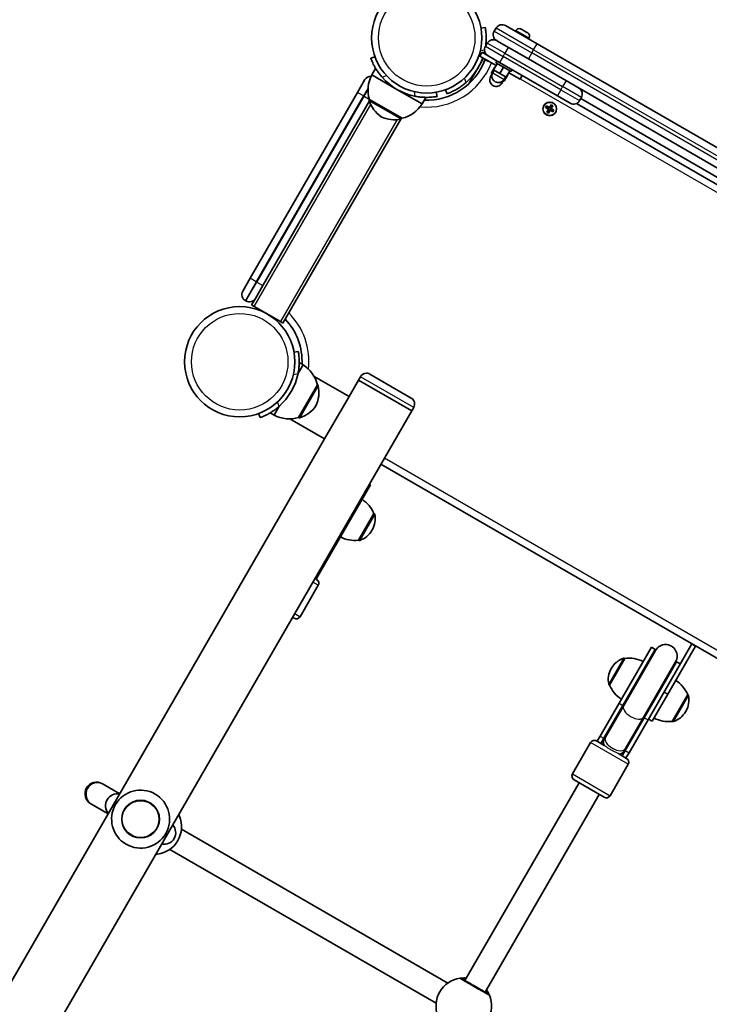
# Model space of a CAD drawing. Units: millimetres. Extents: x -3920 to 4130, y -3302 to 3599.
# Drawn here: x 1676 to 2152, y 1385 to 2064 of the extents above; entities that cross this region are included whole.
import ezdxf

# ---------------------------------------------------------------- set-up
doc = ezdxf.new("R2010")
doc.units = ezdxf.units.MM
doc.layers.add('Widoczne (ISO)', color=7, linetype='Continuous', lineweight=35)
doc.layers.add('Widoczne wąskie (ISO)', color=7, linetype='Continuous', lineweight=25)

msp = doc.modelspace()

# ---------------------------------------------------------------- linework, layer by layer
at = {"layer": 'Widoczne (ISO)'}
for p, q in [((1997.11, 2058.97), (1994.15, 2058.45)), ((2004.51, 2058.58), (2003.26, 2056.42)), ((2011, 2060.32), (2032.86, 2047.7)), ((2018.29, 2056.96), (2017.92, 2056.32)), ((2021.79, 2057.9), (2021.86, 2057.86)), ((2021.86, 2057.86), (2022, 2057.78)), ((2022, 2057.78), (2023.47, 2056.93)), ((2023.47, 2056.93), (2023.55, 2056.89)), ((2023.55, 2056.89), (2023.55, 2056.88)), ((2023.55, 2056.89), (2023.9, 2056.68)), ((2023.9, 2056.68), (2025.73, 2055.62)), ((2025.73, 2055.62), (2025.82, 2055.57)), ((2025.82, 2055.57), (2025.82, 2055.57)), ((2025.82, 2055.57), (2026.02, 2055.46)), ((2026.02, 2055.46), (2026.45, 2055.21)), ((1998.51, 2048.19), (1997.26, 2046.03)), ((2005, 2049.93), (2005.1, 2049.87)), ((2026.86, 2037.31), (2005.1, 2049.87)), ((2027.39, 2051.71), (2027.02, 2051.07)), ((2535.16, 1757.7), (2032.86, 2047.7)), ((1920.92, 2038.83), (1918.11, 2037.81)), ((1993.38, 2039.32), (1994.88, 2041.91)), ((1993.38, 2039.32), (2004.64, 2032.82)), ((1999, 2039.54), (1994.88, 2041.91)), ((1997.48, 2040.41), (1997.65, 2040.7)), ((2007.01, 2034.91), (1999, 2039.54)), ((1986.98, 2022.23), (1995.98, 2037.82)), ((2003.63, 2031.55), (2001.13, 2027.22)), ((2005.34, 2034.03), (2002.84, 2029.7)), ((2003.63, 2031.55), (2003.84, 2031.43)), ((2005.27, 2035.91), (2004.47, 2034.53)), ((2014.87, 2028.53), (2004.47, 2034.53)), ((2007.01, 2034.91), (2046.84, 2011.91)), ((2009.67, 2031.53), (2007.17, 2027.2)), ((2026.86, 2037.31), (2529.16, 1747.31)), ((1918.83, 2026.3), (1921.43, 2030.8)), ((1918.83, 2026.3), (1936.15, 2016.3)), ((2001.77, 2026.85), (2000.77, 2025.12)), ((2001.13, 2027.22), (2001.87, 2026.79)), ((2003.27, 2029.45), (2002.27, 2027.72)), ((2002.84, 2029.7), (2007.17, 2027.2)), ((2007.17, 2027.2), (2011.5, 2024.7)), ((2011.26, 2024.84), (2009.76, 2022.24)), ((2011.07, 2024.95), (2010.07, 2023.22)), ((2012.71, 2026.31), (2010.21, 2021.98)), ((2014, 2029.03), (2011.5, 2024.7)), ((2012.5, 2026.43), (2012.71, 2026.31)), ((2021.09, 2023.32), (2013.3, 2027.82)), ((2015.67, 2029.91), (2014.87, 2028.53)), ((2021.09, 2023.32), (2022.59, 2025.91)), ((1908.93, 2014.14), (1914.06, 2023.02)), ((1985.98, 2020.5), (1985.75, 2020.09)), ((1985.98, 2020.5), (1986.98, 2022.23)), ((1985.98, 2020.5), (1986.11, 2020.42)), ((2009.57, 2022.35), (2008.57, 2020.62)), ((2009.47, 2022.41), (2009.76, 2022.24)), ((2009.76, 2022.24), (2010.21, 2021.98)), ((1908.93, 2014.14), (1834.93, 1885.97)), ((1936.15, 2016.3), (1953.47, 2006.3)), ((1963.81, 2011.42), (1963.29, 2014.37)), ((1969.69, 2016.09), (1970.72, 2013.27)), ((2055.72, 2006.79), (2046.84, 2011.91)), ((1843.59, 1880.97), (1917.1, 2008.3)), ((1917.15, 2009.37), (1917.12, 2009.32)), ((1917.15, 2009.37), (1939.66, 1996.37)), ((1953.47, 2006.3), (1956.08, 2010.8)), ((2038.7, 2003.69), (2039.4, 2004.9)), ((2038.96, 2003.76), (2039.47, 2004.64)), ((2039.4, 2004.9), (2041.34, 2003.78)), ((2041.24, 2003.6), (2039.46, 2004.63)), ((2041.34, 2003.78), (2042.46, 2005.72)), ((2042.54, 2005.45), (2041.51, 2003.68)), ((2042.38, 2003.18), (2043.4, 2004.95)), ((2042.46, 2005.72), (2043.67, 2005.02)), ((2042.53, 2005.46), (2043.41, 2004.95)), ((2043.67, 2005.02), (2042.55, 2003.08)), ((2485.95, 1760.71), (2060.07, 2006.58)), ((2062.21, 2008.53), (2063.46, 2010.69)), ((2487.36, 1764.91), (2063.01, 2009.91)), ((2040.64, 2002.56), (2038.7, 2003.69)), ((2038.96, 2003.76), (2040.74, 2002.74)), ((2039.52, 2000.62), (2040.64, 2002.56)), ((2040.73, 1999.92), (2039.52, 2000.62)), ((2039.78, 2000.69), (2040.66, 2000.18)), ((2040.81, 2002.46), (2039.79, 2000.69)), ((2040.65, 2000.19), (2041.68, 2001.96)), ((2041.19, 2003.63), (2040.69, 2002.76)), ((2041.85, 2001.87), (2040.73, 1999.92)), ((2040.81, 2002.46), (2040.77, 2002.6)), ((2040.79, 2002.42), (2041.65, 2001.92)), ((2041.54, 2003.72), (2042.4, 2003.22)), ((2043.79, 2000.74), (2041.85, 2001.87)), ((2041.95, 2002.04), (2043.72, 2001.01)), ((2042.49, 2002.88), (2041.99, 2002.01)), ((2042.38, 2003.18), (2042.41, 2003.04)), ((2044.22, 2001.88), (2042.45, 2002.9)), ((2042.55, 2003.08), (2044.49, 2001.96)), ((2043.72, 2001.01), (2044.23, 2001.89)), ((2044.49, 2001.96), (2043.79, 2000.74)), ((1857.5, 1855.07), (1938.75, 1995.8)), ((1939.66, 1996.37), (1939.63, 1996.32)), ((1829.81, 1877.1), (1834.93, 1885.97)), ((1843.59, 1880.97), (1838.47, 1872.1)), ((1831.54, 1870.61), (1831.98, 1870.36)), ((1838.47, 1872.1), (1835.85, 1867.57)), ((1837.59, 1866.57), (1835.85, 1867.57)), ((1855.77, 1856.07), (1837.59, 1866.57)), ((1857.5, 1855.07), (1855.77, 1856.07)), ((1868.08, 1835.5), (1865.13, 1834.98)), ((1871.39, 1826.21), (1868.7, 1827.76)), ((1867.87, 1820.12), (1871.39, 1826.21)), ((1879.13, 1818.11), (1903.07, 1804.29)), ((1909.64, 1815.67), (1903.07, 1804.29)), ((1911.02, 1818.06), (1909.64, 1815.67)), ((1946.36, 1794.47), (1909.64, 1815.67)), ((1946.36, 1794.47), (1909.64, 1815.67)), ((1917.51, 1819.79), (1946, 1803.34)), ((1868.31, 1789.88), (1881.31, 1812.4)), ((1881.31, 1812.4), (1881.36, 1812.37)), ((1886.22, 1775.1), (1903.07, 1804.29)), ((1946.36, 1794.47), (1231.41, 556.14)), ((1851.39, 1791.57), (1854.91, 1797.67)), ((1947.74, 1796.86), (1946.36, 1794.47)), ((1840.67, 1792.61), (1841.69, 1789.79)), ((1851.39, 1791.57), (1848.7, 1793.12)), ((1862.28, 1788.92), (1886.22, 1775.1)), ((1868.31, 1789.88), (1868.36, 1789.86)), ((1886.22, 1775.1), (1196.26, 580.06)), ((1925.11, 1757.67), (2337.86, 1519.37)), ((1895.49, 1704.76), (1917.8, 1743.41)), ((1917.11, 1743.81), (1917.8, 1743.41)), ((1909.62, 1705.24), (1920.27, 1723.68)), ((1920.27, 1723.68), (1920.33, 1723.65)), ((1918.83, 1711.88), (1919.12, 1712.39)), ((1895.49, 1704.76), (1882.38, 1682.05)), ((1909.62, 1705.24), (1909.68, 1705.21)), ((1879.61, 1678.86), (1880.74, 1678.21)), ((1880.3, 1678.46), (1882.38, 1682.05)), ((1881.83, 1674.11), (1869.33, 1652.46)), ((1865.24, 1651.36), (1864.11, 1652.01)), ((2111.79, 1631.41), (2089.48, 1592.76)), ((2111.79, 1631.41), (2114.39, 1629.91)), ((2142.26, 1632.18), (2123.15, 1599.08)), ((2130.04, 1617.01), (2139.66, 1633.68)), ((2139.71, 1633.77), (2139.66, 1633.68)), ((2139.66, 1633.68), (2142.26, 1632.18)), ((2142.26, 1632.18), (2142.31, 1632.27)), ((2114.39, 1629.91), (2092.08, 1591.26)), ((2114.57, 1629.23), (2092.65, 1591.25)), ((2093.48, 1623.68), (2082.83, 1605.24)), ((2084.27, 1617.04), (2083.98, 1616.54)), ((2093.48, 1623.68), (2093.42, 1623.72)), ((2106.5, 1583.25), (2128.43, 1621.23)), ((2106.8, 1582.76), (2129.11, 1621.41)), ((2109.4, 1581.26), (2130.04, 1617.01)), ((2129.11, 1621.41), (2131.71, 1619.91)), ((2082.83, 1605.24), (2082.77, 1605.27)), ((2112.31, 1580.31), (2123.15, 1599.08)), ((2126.13, 1580.24), (2136.78, 1598.68)), ((2136.78, 1598.68), (2136.83, 1598.65)), ((2076.37, 1570.05), (2089.48, 1592.76)), ((2078.97, 1568.55), (2092.08, 1591.26)), ((2092.65, 1591.25), (2080.05, 1569.43)), ((2106.5, 1583.25), (2093.91, 1561.43)), ((2135.34, 1586.88), (2135.63, 1587.39)), ((2106.8, 1582.76), (2093.69, 1560.05)), ((2109.4, 1581.26), (2096.29, 1558.55)), ((2109.71, 1581.81), (2112.31, 1580.31)), ((2126.13, 1580.24), (2126.18, 1580.21)), ((2076.37, 1570.05), (2074.29, 1566.46)), ((2080.05, 1569.43), (2079.27, 1568.07)), ((2069.76, 1565.61), (2057.26, 1543.96)), ((2073.86, 1566.71), (2079.24, 1563.6)), ((2078.97, 1568.55), (2076.89, 1564.96)), ((2079.27, 1568.07), (2077.32, 1564.71)), ((2089.26, 1557.82), (2094.65, 1554.71)), ((2091.18, 1556.71), (2093.12, 1560.07)), ((2091.61, 1556.46), (2093.69, 1560.05)), ((2093.12, 1560.07), (2093.91, 1561.43)), ((2094.21, 1554.96), (2096.29, 1558.55)), ((2095.74, 1550.61), (2083.24, 1528.96)), ((1733.47, 1536.91), (1732.94, 1537.22)), ((1744.89, 1530.32), (1733.47, 1536.91)), ((2061.82, 1537.86), (1983.07, 1401.46)), ((2079.15, 1527.86), (2058.36, 1539.86)), ((2075.68, 1529.86), (1996.93, 1393.46)), ((1724.94, 1523.36), (1725.47, 1523.06)), ((1725.47, 1523.06), (1736.89, 1516.46)), ((1787.41, 1505.77), (1971.18, 1399.67)), ((1779.41, 1491.91), (1963.18, 1385.81))]:
    msp.add_line(p, q, dxfattribs=at)
for centre, radius in [((1956.68, 2051.85), 38.05), ((2041.59, 2002.82), 4.75), ((1827.65, 1828.37), 38.05), ((1759.25, 1512.79), 13)]:
    msp.add_circle(centre, radius, dxfattribs=at)
for centre, radius, start, end in [((2008.62, 2056.21), 4.75, 60, 150), ((2007.37, 2054.04), 4.75, 150, 240), ((2020.51, 2055.68), 2.56, 60, 150), ((2025.17, 2052.99), 2.56, 330, 60), ((2001.37, 2043.65), 4.75, 150, 240), ((2002.62, 2045.82), 4.75, 60, 150), ((1956.68, 2051.85), 41.05, 344.82014, 347.19093), ((1956.68, 2051.85), 43.05, 267.68279, 338.97987), ((1956.68, 2051.85), 41.05, 311.4327, 340.5273), ((2001.53, 2034.61), 5, 150, 158.97987), ((1918.17, 2020.65), 4.75, 87.57481, 150), ((1938.18, 2015.82), 22, 151.56575, 197.04335), ((1956.68, 2051.85), 41.05, 221.4327, 258.5673), ((2004.67, 2022.87), 4.5, 150, 330), ((2006.17, 2025.47), 4.5, 150, 330), ((2059.34, 2013.07), 4.75, 330, 60), ((1917.98, 2008.82), 1, 150, 198.25686), ((1937.93, 2015.4), 22, 198.25686, 234.83211), ((1934.73, 2017.81), 22, 282.95665, 328.43425), ((2058.09, 2010.9), 4.75, 240, 330), ((1934.49, 2017.38), 22, 245.16789, 281.74314), ((1938.77, 1996.82), 1, 281.74314, 330), ((1833.92, 1874.72), 4.75, 150, 240), ((1834.35, 1874.47), 4.75, 240, 330), ((1827.65, 1828.37), 43.05, 357.68279, 43.12049), ((1859.87, 1807.47), 22, 12.95665, 58.43425), ((1827.65, 1828.37), 41.05, 311.4327, 348.5673), ((1915.13, 1815.68), 4.75, 60, 150), ((1860.3, 1807.23), 22, 335.16789, 11.74314), ((1880.86, 1811.51), 1, 11.74314, 60), ((1943.62, 1799.23), 4.75, 330, 60), ((1862.28, 1810.66), 22, 288.25686, 324.83211), ((1861.86, 1810.92), 22, 241.56575, 287.04335), ((1868.86, 1790.72), 1, 240, 288.25686), ((1900.05, 1715.01), 22, 23.21087, 56.93797), ((1906.13, 1719.89), 15, 330, 11.95918), ((1919.83, 1722.79), 1, 11.95918, 60), ((1907.02, 1727.08), 22, 243.06203, 276.78913), ((1905.84, 1719.38), 15, 288.04082, 330), ((1910.18, 1706.07), 1, 240, 288.04082), ((1879.24, 1675.61), 3, 330, 60), ((1866.74, 1653.96), 3, 240, 330), ((2121.5, 1625.23), 8, 330, 150), ((2097.26, 1609.54), 15, 108.04082, 150), ((2092.92, 1622.85), 1, 60, 108.04082), ((2096.08, 1601.84), 22, 63.06203, 96.78913), ((2121.75, 1625.66), 8.5, 150, 169.74992), ((2121.75, 1625.66), 8.5, 310.25008, 330), ((2096.97, 1609.04), 15, 150, 191.95918), ((2083.27, 1606.14), 1, 191.95918, 240), ((2103.05, 1613.91), 22, 203.21087, 236.93797), ((2116.56, 1590.01), 22, 23.21087, 56.93797), ((2122.64, 1594.89), 15, 330, 11.95918), ((2136.33, 1597.79), 1, 11.95918, 60), ((2122.35, 1594.38), 15, 288.04082, 330), ((2123.53, 1602.08), 22, 243.06203, 276.78913), ((2126.68, 1581.07), 1, 240, 288.04082), ((2072.36, 1564.11), 3, 60, 150), ((2084.25, 1560.71), 8.5, 130.25008, 150), ((2084.25, 1560.71), 8.5, 330, 349.74992), ((2093.15, 1552.11), 3, 330, 60), ((2059.86, 1542.46), 3, 150, 240), ((1728.94, 1530.29), 8, 60, 240), ((1743.02, 1522.16), 8, 77.93152, 222.06848), ((1759.25, 1512.79), 20, 60, 240), ((1759.25, 1512.79), 20, 240, 60), ((2080.65, 1530.46), 3, 240, 330), ((1768.34, 1507.54), 19.15, 277.97957, 22.02043), ((1775.48, 1503.42), 8, 257.93152, 42.06848), ((1982.25, 1384.04), 19.15, 97.97957, 202.02043), ((1982.25, 1384.04), 19.15, 277.97957, 22.02043)]:
    msp.add_arc(centre, radius, start, end, dxfattribs=at)
for points, knots in [([(1997.33, 2046.16), (1997.36, 2046.32), (1997.38, 2046.48), (1997.53, 2047.63), (1997.61, 2048.63), (1997.72, 2050.53), (1997.74, 2051.45), (1997.72, 2053.14), (1997.68, 2053.92), (1997.59, 2055.27), (1997.53, 2055.9), (1997.41, 2056.99), (1997.34, 2057.47), (1997.23, 2058.22), (1997.19, 2058.51), (1997.12, 2058.89), (1997.11, 2058.97), (1997.11, 2058.97)], [7.52476, 7.52476, 7.52476, 7.52476, 7.571846, 7.571846, 7.862858, 7.862858, 8.153869, 8.153869, 8.44488, 8.44488, 8.727649, 8.727649, 9.010419, 9.010419, 9.293188, 9.293188, 9.575957, 9.575957, 9.575957, 9.575957]), ([(1918.11, 2037.81), (1918.11, 2037.81), (1918.14, 2037.72), (1918.27, 2037.36), (1918.37, 2037.09), (1918.65, 2036.38), (1918.83, 2035.94), (1919.27, 2034.93), (1919.53, 2034.36), (1920.13, 2033.14), (1920.49, 2032.45), (1921.32, 2030.97), (1921.79, 2030.19), (1922.84, 2028.59), (1923.41, 2027.78), (1924.62, 2026.18), (1925.26, 2025.41), (1925.9, 2024.68)], [4.78935, 4.78935, 4.78935, 4.78935, 5.072119, 5.072119, 5.354888, 5.354888, 5.637657, 5.637657, 5.920426, 5.920426, 6.211438, 6.211438, 6.502449, 6.502449, 6.793461, 6.793461, 7.084472, 7.084472, 7.084472, 7.084472]), ([(1970.72, 2013.27), (1970.72, 2013.27), (1970.8, 2013.3), (1971.16, 2013.43), (1971.43, 2013.54), (1972.14, 2013.82), (1972.59, 2014), (1973.6, 2014.44), (1974.17, 2014.7), (1975.38, 2015.3), (1976.08, 2015.66), (1977.55, 2016.49), (1978.34, 2016.96), (1979.94, 2018.01), (1980.75, 2018.58), (1982.34, 2019.79), (1983.12, 2020.43), (1983.84, 2021.07)], [9.577328, 9.577328, 9.577328, 9.577328, 9.860097, 9.860097, 10.142867, 10.142867, 10.425636, 10.425636, 10.708405, 10.708405, 10.999416, 10.999416, 11.290428, 11.290428, 11.581439, 11.581439, 11.872451, 11.872451, 11.872451, 11.872451]), ([(1948.54, 2011.61), (1949.49, 2011.42), (1950.48, 2011.25), (1952.47, 2011), (1953.46, 2010.91), (1955.37, 2010.81), (1956.28, 2010.79), (1957.98, 2010.81), (1958.75, 2010.84), (1960.11, 2010.93), (1960.73, 2010.99), (1961.83, 2011.12), (1962.3, 2011.18), (1963.06, 2011.29), (1963.34, 2011.34), (1963.72, 2011.4), (1963.81, 2011.42), (1963.81, 2011.42)], [2.492856, 2.492856, 2.492856, 2.492856, 2.783868, 2.783868, 3.074879, 3.074879, 3.36589, 3.36589, 3.656902, 3.656902, 3.939671, 3.939671, 4.22244, 4.22244, 4.505209, 4.505209, 4.787979, 4.787979, 4.787979, 4.787979]), ([(1867.89, 1820.23), (1868.08, 1821.18), (1868.25, 1822.17), (1868.5, 1824.16), (1868.59, 1825.15), (1868.69, 1827.05), (1868.71, 1827.97), (1868.69, 1829.66), (1868.66, 1830.44), (1868.57, 1831.8), (1868.51, 1832.42), (1868.38, 1833.52), (1868.32, 1833.99), (1868.21, 1834.75), (1868.16, 1835.03), (1868.1, 1835.41), (1868.08, 1835.5), (1868.08, 1835.5)], [2.492856, 2.492856, 2.492856, 2.492856, 2.783868, 2.783868, 3.074879, 3.074879, 3.36589, 3.36589, 3.656902, 3.656902, 3.939671, 3.939671, 4.22244, 4.22244, 4.505209, 4.505209, 4.787979, 4.787979, 4.787979, 4.787979]), ([(1841.69, 1789.79), (1841.69, 1789.79), (1841.78, 1789.82), (1842.14, 1789.96), (1842.41, 1790.06), (1843.12, 1790.34), (1843.56, 1790.52), (1844.57, 1790.96), (1845.14, 1791.22), (1846.36, 1791.82), (1847.05, 1792.18), (1848.53, 1793.01), (1849.31, 1793.48), (1850.91, 1794.53), (1851.72, 1795.1), (1853.32, 1796.31), (1854.09, 1796.95), (1854.82, 1797.59)], [4.787979, 4.787979, 4.787979, 4.787979, 5.070748, 5.070748, 5.353517, 5.353517, 5.636286, 5.636286, 5.919055, 5.919055, 6.210067, 6.210067, 6.501078, 6.501078, 6.79209, 6.79209, 7.083101, 7.083101, 7.083101, 7.083101]), ([(1786.1, 1514.72), (1786.08, 1514.77), (1786.04, 1514.87), (1785.88, 1515.24), (1785.74, 1515.56), (1785.55, 1515.94)], [0, 0, 0, 0, 0.1656807, 0.1656807, 0.3886973, 0.3886973, 0.3886973, 0.3886973]), ([(1769.67, 1488.44), (1769.99, 1488.46), (1770.26, 1488.48), (1770.75, 1488.54), (1770.93, 1488.57), (1771, 1488.58)], [3.0176675, 3.0176675, 3.0176675, 3.0176675, 3.1821449, 3.1821449, 3.4063648, 3.4063648, 3.4063648, 3.4063648]), ([(1984.02, 1403.11), (1983.39, 1403.17), (1982.79, 1403.19), (1981.32, 1403.19), (1980.59, 1403.12), (1979.84, 1403.04), (1979.66, 1403.01), (1979.59, 1403)], [2.6168682, 2.6168682, 2.6168682, 2.6168682, 2.8232659, 2.8232659, 3.1820177, 3.1820177, 3.4062376, 3.4062376, 3.4062376, 3.4062376]), ([(1999.14, 1392.19), (1999.1, 1392.21), (1999, 1392.27), (1998.6, 1392.5), (1998.21, 1392.73), (1997.01, 1393.42), (1996.12, 1393.93), (1993.99, 1395.16), (1992.73, 1395.89), (1989.99, 1397.47), (1988.5, 1398.33), (1985.69, 1399.95), (1984.38, 1400.71), (1982.17, 1401.98), (1981.35, 1402.46), (1980.94, 1402.7), (1980.89, 1402.73), (1980.86, 1402.74)], [0, 0, 0, 0, 0.206308, 0.206308, 0.5364, 0.5364, 0.96552, 0.96552, 1.422771, 1.422771, 1.925821, 1.925821, 2.446576, 2.446576, 3.038238, 3.038238, 3.174755, 3.174755, 3.174755, 3.174755]), ([(2000.01, 1391.22), (1999.99, 1391.27), (1999.94, 1391.37), (1999.77, 1391.78), (1999.6, 1392.18), (1999.03, 1393.29), (1998.59, 1394.08), (1997.97, 1394.98), (1997.93, 1395.04), (1997.88, 1395.11)], [0, 0, 0, 0, 0.1656807, 0.1656807, 0.4307699, 0.4307699, 0.7633722, 0.7633722, 0.7893694, 0.7893694, 0.7893694, 0.7893694])]:
    msp.add_open_spline(points, degree=3, knots=knots, dxfattribs=at)
for points in [[(2021.66, 2057.96), (2021.73, 2057.93), (2021.8, 2057.9), (2021.86, 2057.86)], [(2022, 2057.78), (2021.9, 2057.84), (2021.78, 2057.9), (2021.66, 2057.96)], [(2023.63, 2056.82), (2023.58, 2056.86), (2023.52, 2056.9), (2023.47, 2056.93)], [(2023.9, 2056.68), (2023.82, 2056.73), (2023.72, 2056.78), (2023.63, 2056.82)], [(2026.08, 2055.4), (2025.96, 2055.49), (2025.85, 2055.56), (2025.73, 2055.62)], [(2026.02, 2055.46), (2026.04, 2055.45), (2026.06, 2055.43), (2026.08, 2055.4)], [(2039.47, 2004.64), (2039.44, 2004.72), (2039.42, 2004.81), (2039.4, 2004.9)], [(2042.53, 2005.46), (2042.5, 2005.54), (2042.48, 2005.63), (2042.46, 2005.72)], [(2043.41, 2004.95), (2043.5, 2004.97), (2043.58, 2004.99), (2043.67, 2005.02)], [(2038.96, 2003.76), (2038.87, 2003.73), (2038.78, 2003.71), (2038.7, 2003.69)], [(2039.52, 2000.62), (2039.6, 2000.65), (2039.69, 2000.67), (2039.78, 2000.69)], [(2040.64, 2002.56), (2040.68, 2002.58), (2040.73, 2002.59), (2040.77, 2002.6)], [(2040.73, 1999.92), (2040.71, 2000.01), (2040.68, 2000.1), (2040.66, 2000.18)], [(2041.34, 2003.78), (2041.35, 2003.73), (2041.36, 2003.69), (2041.37, 2003.64)], [(2041.85, 2001.87), (2041.84, 2001.91), (2041.82, 2001.96), (2041.81, 2002)], [(2042.55, 2003.08), (2042.5, 2003.06), (2042.46, 2003.05), (2042.41, 2003.04)], [(2043.79, 2000.74), (2043.77, 2000.83), (2043.74, 2000.92), (2043.72, 2001.01)], [(2044.49, 2001.96), (2044.4, 2001.93), (2044.32, 2001.91), (2044.23, 2001.89)]]:
    msp.add_open_spline(points, degree=3, dxfattribs=at)
for points, weights in [([(2040.74, 2002.74), (2040.76, 2002.67), (2040.77, 2002.6)], [1, 0.999996409341, 0.999996436384]), ([(2041.37, 2003.64), (2041.3, 2003.62), (2041.24, 2003.6)], [0.999996436385, 0.999996409341, 1]), ([(2041.51, 2003.68), (2041.44, 2003.66), (2041.37, 2003.64)], [1, 0.999996409343, 0.999996436386]), ([(2041.68, 2001.96), (2041.74, 2001.98), (2041.81, 2002)], [1, 0.999996409343, 0.999996436386]), ([(2041.81, 2002), (2041.88, 2002.02), (2041.95, 2002.04)], [0.999996436383, 0.99999640934, 1]), ([(2042.45, 2002.9), (2042.43, 2002.97), (2042.41, 2003.04)], [1, 0.999996409341, 0.999996436384])]:
    msp.add_rational_spline(points, weights, degree=2, dxfattribs=at)
at = {"layer": 'Widoczne wąskie (ISO)'}
for p, q in [((2030.49, 2043.58), (2004.51, 2058.58)), ((2003.26, 2056.42), (2029.24, 2041.42)), ((2027.39, 2051.71), (2018.29, 2056.96)), ((1997.26, 2046.03), (2009.38, 2039.03)), ((2010.63, 2041.19), (1998.51, 2048.19)), ((2013.01, 2045.31), (2010.63, 2041.19)), ((2030.49, 2043.58), (2032.86, 2047.7)), ((1993.72, 2043.15), (1996.62, 2043.66)), ((2009.38, 2039.03), (2007.01, 2034.91)), ((2009.38, 2039.03), (2010.63, 2041.19)), ((2049.22, 2016.03), (2009.38, 2039.03)), ((2010.63, 2041.19), (2050.47, 2018.19)), ((2029.24, 2041.42), (2026.86, 2037.31)), ((2029.24, 2041.42), (2030.49, 2043.58)), ((2531.53, 1751.42), (2029.24, 2041.42)), ((2030.49, 2043.58), (2532.78, 1753.58)), ((2001.3, 2034.7), (1996.86, 2036.4)), ((1925.9, 2024.68), (1928.95, 2025.79)), ((2000.77, 2025.12), (2001.77, 2024.55)), ((2002.27, 2027.72), (2010.07, 2023.22)), ((1983.84, 2021.07), (1982.73, 2024.12)), ((1987.59, 2021.88), (1986.98, 2022.23)), ((2007.57, 2021.19), (2008.57, 2020.62)), ((2021.22, 2023.53), (2520.05, 1735.53)), ((2050.47, 2018.19), (2049.22, 2016.03)), ((2052.84, 2022.31), (2050.47, 2018.19)), ((2063.46, 2010.69), (2050.47, 2018.19)), ((1839.04, 1883.6), (1913.04, 2011.77)), ((1913.48, 2011.52), (1839.48, 1883.35)), ((1913.04, 2011.77), (1908.93, 2014.14)), ((1916.23, 2017.28), (1913.04, 2011.77)), ((1913.04, 2011.77), (1913.48, 2011.52)), ((1913.48, 2011.52), (1916.18, 2016.2)), ((1913.48, 2011.52), (1917.14, 2009.41)), ((1947.98, 2014.8), (1948.54, 2011.61)), ((2049.22, 2016.03), (2046.84, 2011.91)), ((2049.22, 2016.03), (2062.21, 2008.53)), ((1837.59, 1866.57), (1918.06, 2005.95)), ((1938.97, 1995.84), (1917.03, 2008.51)), ((1917.12, 2009.32), (1939.63, 1996.32)), ((1936.24, 1995.45), (1855.77, 1856.07)), ((1839.04, 1883.6), (1831.54, 1870.61)), ((1831.98, 1870.36), (1839.48, 1883.35)), ((1839.04, 1883.6), (1834.93, 1885.97)), ((1839.48, 1883.35), (1839.04, 1883.6)), ((1839.48, 1883.35), (1843.59, 1880.97)), ((1864.7, 1819.67), (1867.89, 1820.23)), ((1947.74, 1796.86), (1911.02, 1818.06)), ((1868.36, 1789.86), (1881.36, 1812.37)), ((1881.84, 1811.71), (1869.17, 1789.77)), ((1854.82, 1797.59), (1853.71, 1800.64)), ((2340.23, 1523.48), (1927.49, 1761.78)), ((1909.68, 1705.21), (1920.33, 1723.65)), ((1920.8, 1722.99), (1910.49, 1705.12)), ((1894.8, 1705.16), (1895.49, 1704.76)), ((1881.69, 1682.45), (1882.38, 1682.05)), ((1881.83, 1674.11), (1878.11, 1676.26)), ((1865.61, 1654.61), (1869.33, 1652.46)), ((2082.29, 1605.93), (2092.61, 1623.8)), ((2093.42, 1623.72), (2082.77, 1605.27)), ((2120.55, 1600.58), (2123.15, 1599.08)), ((2126.18, 1580.21), (2136.83, 1598.65)), ((2137.31, 1597.99), (2126.99, 1580.12)), ((2089.48, 1592.76), (2092.08, 1591.26)), ((2106.8, 1582.76), (2109.4, 1581.26)), ((2076.37, 1570.05), (2078.97, 1568.55)), ((2095.74, 1550.61), (2069.76, 1565.61)), ((2093.69, 1560.05), (2096.29, 1558.55)), ((2057.26, 1543.96), (2083.24, 1528.96))]:
    msp.add_line(p, q, dxfattribs=at)
for centre, radius in [((1956.68, 2051.85), 33.3), ((2041.59, 2002.82), 4.49), ((1827.65, 1828.37), 33.3), ((1759.25, 1512.79), 12.67)]:
    msp.add_circle(centre, radius, dxfattribs=at)
for centre, radius, start, end in [((1956.68, 2051.85), 47.8, 264.46316, 338.97987), ((2001.53, 2034.61), 0.25, 150, 158.97987), ((1827.65, 1828.37), 47.8, 353.87257, 44.84054)]:
    msp.add_arc(centre, radius, start, end, dxfattribs=at)
for centre, major_axis, ratio, start_param, end_param in [((2099.57, 1587.25), (6.93, -4), 0.538871, 3.141593, 6.283185), ((2099.44, 1587.01), (-7.36, 4.25), 0.538871, 5.938484, 6.283185), ((2099.44, 1587.01), (7.36, -4.25), 0.538871, 0, 0.344701), ((2086.33, 1564.3), (-7.36, 4.25), 0.538871, 5.938484, 6.283185), ((2086.98, 1565.43), (6.93, -4), 0.538871, 3.141593, 6.283185), ((2086.19, 1564.07), (-6.93, 4), 0.735299, 0, 0.720822), ((2086.19, 1564.07), (6.93, -4), 0.735299, 5.562363, 6.283185), ((2086.33, 1564.3), (7.36, -4.25), 0.538871, 0, 0.344701), ((1729.47, 1529.98), (-4, -6.93), 0.978112, 3.141593, 6.283185), ((1784.23, 1513.95), (1, 1.73), 0.997769, 5.61859, 6.209749), ((1784.24, 1513.97), (1.85, 0.75), 0.996464, 0, 0.591248), ((1770.73, 1490.57), (-1, -1.73), 0.997769, 0.073437, 0.664596), ((1770.73, 1490.56), (0.28, -1.98), 0.996464, 5.691937, 6.283185), ((1979.86, 1401.01), (1, 1.73), 0.997769, 0, 0.664596), ((1979.87, 1401.02), (-0.28, 1.98), 0.996464, 5.618598, 6.283185), ((1998.14, 1390.45), (1, 1.73), 0.997769, 5.61859, 6.283185), ((1998.15, 1390.47), (1.85, 0.75), 0.996464, 0, 0.664588)]:
    msp.add_ellipse(centre, major_axis=major_axis, ratio=ratio, start_param=start_param, end_param=end_param, dxfattribs=at)
for points, knots in [([(2089.26, 1557.82), (2089.18, 1557.87), (2089.08, 1557.92), (2088.55, 1558.18), (2088.02, 1558.41), (2086.75, 1558.97), (2086.01, 1559.31), (2084.43, 1560.12), (2083.62, 1560.6), (2082.08, 1561.59), (2081.37, 1562.09), (2080.16, 1562.98), (2079.69, 1563.34), (2079.28, 1563.58), (2079.26, 1563.59), (2079.24, 1563.6)], [1.663113, 1.663113, 1.663113, 1.663113, 1.741472, 1.741472, 2.05274, 2.05274, 2.405252, 2.405252, 2.783498, 2.783498, 3.157696, 3.157696, 3.509215, 3.509215, 3.526365, 3.526365, 3.526365, 3.526365]), ([(1785.15, 1515.24), (1785.4, 1515.1), (1785.6, 1514.98), (1785.93, 1514.79), (1786.04, 1514.73), (1786.09, 1514.7)], [-0.3902515, -0.3902515, -0.3902515, -0.3902515, -0.2063077, -0.2063077, 0, 0, 0, 0]), ([(1786.09, 1514.7), (1786.09, 1514.7), (1786.1, 1514.7), (1786.1, 1514.7), (1786.1, 1514.71), (1786.1, 1514.72)], [-0.07008301, -0.07008301, -0.07008301, -0.07008301, -0.03504151, -0.03504151, 0, 0, 0, 0]), ([(1771.01, 1488.59), (1770.95, 1488.63), (1770.72, 1488.76), (1770.27, 1489.02), (1770.18, 1489.08), (1770.07, 1489.14)], [-3.1747553, -3.1747553, -3.1747553, -3.1747553, -2.8602098, -2.8602098, -2.7845039, -2.7845039, -2.7845039, -2.7845039]), ([(1771, 1488.58), (1771.01, 1488.58), (1771.02, 1488.58), (1771.02, 1488.59), (1771.02, 1488.59), (1771.01, 1488.59)], [-0.07008301, -0.07008301, -0.07008301, -0.07008301, -0.03504151, -0.03504151, 0, 0, 0, 0]), ([(1979.59, 1403), (1979.58, 1403), (1979.58, 1403), (1979.57, 1402.99), (1979.58, 1402.99), (1979.58, 1402.99)], [-0.07008301, -0.07008301, -0.07008301, -0.07008301, -0.03504151, -0.03504151, 0, 0, 0, 0]), ([(1979.58, 1402.99), (1979.61, 1402.97), (1979.67, 1402.94), (1980.13, 1402.67), (1981.05, 1402.14), (1983.52, 1400.71), (1984.98, 1399.87), (1988.11, 1398.06), (1989.77, 1397.1), (1992.83, 1395.34), (1994.24, 1394.52), (1996.62, 1393.15), (1997.61, 1392.58), (1998.95, 1391.81), (1999.39, 1391.55), (1999.84, 1391.29), (1999.95, 1391.23), (2000, 1391.2)], [-3.174755, -3.174755, -3.174755, -3.174755, -3.038238, -3.038238, -2.446576, -2.446576, -1.925821, -1.925821, -1.422771, -1.422771, -0.96552, -0.96552, -0.5364, -0.5364, -0.206308, -0.206308, 0, 0, 0, 0]), ([(1980.86, 1402.74), (1980.86, 1402.74), (1980.85, 1402.75), (1980.86, 1402.75), (1980.86, 1402.75), (1980.87, 1402.75)], [0, 0, 0, 0, 0.03504151, 0.03504151, 0.07008301, 0.07008301, 0.07008301, 0.07008301]), ([(1980.87, 1402.75), (1980.93, 1402.76), (1981.08, 1402.77), (1981.72, 1402.79), (1982.35, 1402.8), (1983.35, 1402.74), (1983.57, 1402.72), (1983.79, 1402.7)], [-3.4062376, -3.4062376, -3.4062376, -3.4062376, -3.1820177, -3.1820177, -2.8232659, -2.8232659, -2.7334197, -2.7334197, -2.7334197, -2.7334197]), ([(1983.58, 1402.34), (1983.5, 1402.33), (1983.43, 1402.33), (1982.55, 1402.28), (1981.99, 1402.23), (1981.79, 1402.21), (1981.78, 1402.21), (1981.78, 1402.21)], [5.7181595, 5.7181595, 5.7181595, 5.7181595, 5.7561789, 5.7561789, 6.1839076, 6.1839076, 6.2734229, 6.2734229, 6.2734229, 6.2734229]), ([(1998.23, 1392.71), (1998.23, 1392.71), (1998.21, 1392.76), (1998.11, 1392.97), (1998, 1393.2), (1997.73, 1393.75), (1997.6, 1394.03), (1997.44, 1394.34)], [6.2734229, 6.2734229, 6.2734229, 6.2734229, 6.4200186, 6.4200186, 6.6545718, 6.6545718, 6.8286863, 6.8286863, 6.8286863, 6.8286863]), ([(1997.64, 1394.7), (1997.99, 1394.21), (1998.28, 1393.77), (1998.74, 1392.99), (1998.91, 1392.66), (1999.09, 1392.33), (1999.13, 1392.24), (1999.15, 1392.2)], [-0.672818, -0.672818, -0.672818, -0.672818, -0.4307699, -0.4307699, -0.1656807, -0.1656807, 0, 0, 0, 0]), ([(1999.15, 1392.2), (1999.15, 1392.19), (1999.16, 1392.19), (1999.15, 1392.18), (1999.15, 1392.18), (1999.14, 1392.19)], [0, 0, 0, 0, 0.03504151, 0.03504151, 0.07008301, 0.07008301, 0.07008301, 0.07008301]), ([(2000, 1391.2), (2000, 1391.2), (2000.01, 1391.2), (2000.01, 1391.2), (2000.01, 1391.21), (2000.01, 1391.22)], [-0.07008301, -0.07008301, -0.07008301, -0.07008301, -0.03504151, -0.03504151, 0, 0, 0, 0])]:
    msp.add_open_spline(points, degree=3, knots=knots, dxfattribs=at)

doc.saveas('drawing.dxf')
